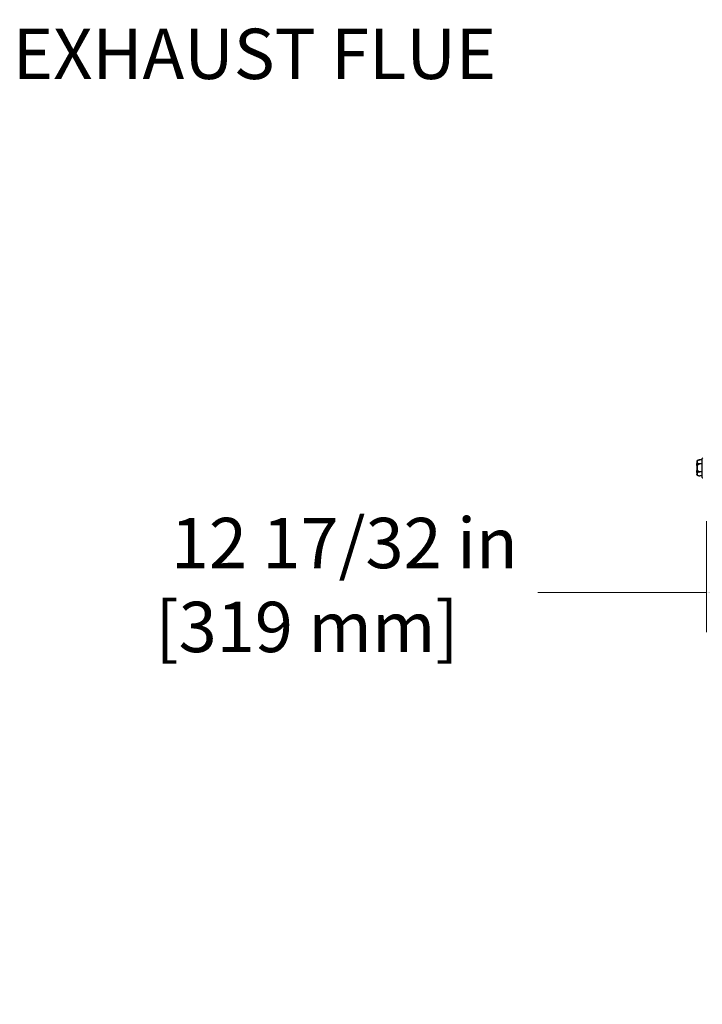
# Model space of a CAD drawing. Units: inches. Extents: x 25 to 227, y 4 to 145.
# Drawn here: x 162 to 177, y 10 to 32 of the extents above; entities that cross this region are included whole.
import ezdxf

# ---------------------------------------------------------------- set-up
doc = ezdxf.new("R2010")
doc.units = ezdxf.units.IN
doc.header["$LTSCALE"] = 14
doc.header["$MEASUREMENT"] = 0
for name, color, linetype, lineweight in [('Dimensions(ANSI)', 7, 'Continuous', 18), ('Visible Edges(ANSI)', 7, 'Continuous', 25), ('Visible Tangent Edges(ANSI)', 7, 'Continuous', 25)]:
    doc.layers.add(name, color=color, linetype=linetype, lineweight=lineweight)
doc.styles.add('MESTEK', font='arial.ttf')
doc.dimstyles.new('MESTEK FRACTIONS', dxfattribs={"dimscale": 14, "dimtxt": 0.08, "dimasz": 0.098425, "dimexe": 0.063, "dimexo": 0.0625, "dimgap": 0.031496, "dimtad": 0, "dimtih": 1, "dimtoh": 1, "dimdec": 5, "dimrnd": 1e-08, "dimzin": 1, "dimdsep": 46, "dimlunit": 5, "dimtxsty": 'MESTEK', "dimcen": 0.09, "dimdle": 0.393701, "dimclrd": 7, "dimclre": 7, "dimclrt": 7, "dimadec": 0, "dimazin": 0, "dimtfac": 1, "dimtofl": 0, "dimtmove": 0, "dimatfit": 3, "dimfxl": 0, "dimfrac": 2, "dimtolj": 1, "dimtzin": 0, "dimlwd": 15, "dimlwe": 15, "dimarcsym": 0})

# ---------------------------------------------------------------- blocks, each defined once
blk = doc.blocks.new('*D25')
at = {"layer": 'Defpoints', "color": 0, "linetype": 'Continuous'}
for p in [(190.066, 30.568), (177.526, 21.477), (177.526, 19.017)]:
    blk.add_point(p, dxfattribs=at)
at = {"layer": 'Dimensions(ANSI)', "color": 7, "linetype": 'Continuous', "lineweight": 15}
for p, q in [((190.066, 29.693), (190.066, 18.135)), ((177.526, 20.602), (177.526, 18.135)), ((177.526, 19.017), (173.773, 19.017)), ((188.688, 19.017), (178.904, 19.017))]:
    blk.add_line(p, q, dxfattribs=at)
at = {"layer": 'Dimensions(ANSI)', "color": 7, "linetype": 'Continuous'}
for points in [[(178.904, 19.247), (178.904, 18.788), (177.526, 19.017)], [(188.688, 19.247), (188.688, 18.788), (190.066, 19.017)]]:
    blk.add_solid(points, dxfattribs=at)
at = {"layer": 'Dimensions(ANSI)', "color": 7, "linetype": 'Continuous', "lineweight": 18, "insert": (165.262, 20.678), "char_height": 1.12, "attachment_point": 1, "style": 'MESTEK'}
blk.add_mtext('\\A1; 12 17/32 in\\P[319 mm]', dxfattribs=at)
blk = doc.blocks.new('*D35')
at = {"layer": 'Defpoints', "color": 0, "linetype": 'Continuous'}
for p in [(194.895, 38.615), (185.236, 36.027)]:
    blk.add_point(p, dxfattribs=at)
at = {"layer": 'Dimensions(ANSI)', "color": 7, "linetype": 'Continuous', "lineweight": 15}
for p, q in [((190.066, 36.061), (190.066, 38.581)), ((188.806, 37.321), (191.326, 37.321)), ((173.289, 32.826), (183.905, 35.67))]:
    blk.add_line(p, q, dxfattribs=at)
at = {"layer": 'Dimensions(ANSI)', "color": 7, "linetype": 'Continuous'}
blk.add_solid([(183.846, 35.892), (183.965, 35.449), (185.236, 36.027)], dxfattribs=at)
at = {"layer": 'Dimensions(ANSI)', "color": 7, "linetype": 'Continuous', "lineweight": 18, "insert": (172.848, 35.295), "char_height": 1.12, "attachment_point": 3, "style": 'MESTEK'}
blk.add_mtext('\\A1; ∅10 in\\P[254 mm]{\\PEXHAUST FLUE\\P}', dxfattribs=at)

msp = doc.modelspace()

# ---------------------------------------------------------------- linework, layer by layer
at = {"layer": 'Visible Edges(ANSI)', "color": 7}
for p, q in [((177.3138152, 21.9406957), (177.3138152, 21.9425742)), ((177.3138152, 21.9406957), (177.3138152, 21.8859895)), ((177.32308, 21.9546482), (177.3763152, 21.9689126)), ((177.4338152, 21.9689126), (177.3763152, 21.9689126)), ((177.4338152, 21.579434), (177.4338152, 22.000434)), ((177.3138152, 21.8446402), (177.3138152, 21.8859895)), ((177.3138152, 21.8446402), (177.3138152, 21.7352278)), ((177.3138152, 21.6938785), (177.3138152, 21.7352278)), ((177.3138152, 21.6938785), (177.3138152, 21.6391723)), ((177.4338152, 21.8794233), (177.3763152, 21.8794233)), ((177.4338152, 21.7004447), (177.3763152, 21.7004447)), ((177.3138152, 21.6372938), (177.3138152, 21.6391723)), ((177.32308, 21.6252197), (177.3763152, 21.6109554)), ((177.4338152, 21.6109554), (177.3763152, 21.6109554))]:
    msp.add_line(p, q, dxfattribs=at)
for centre, start, end in [((177.3263152, 21.9425742), 105, 180), ((177.4463152, 22.000434), 90, 180), ((177.3263152, 21.6372938), 180, 255), ((177.4463152, 21.579434), 180, 270)]:
    msp.add_arc(centre, 0.0125, start, end, dxfattribs=at)
for points, knots in [([(177.32308, 21.9522492), (177.3215255, 21.9518514), (177.3200699, 21.9511716), (177.317493, 21.949315), (177.3164027, 21.9481499), (177.3150101, 21.9459132), (177.3145738, 21.9449376), (177.3139795, 21.9429022), (177.3138246, 21.9418503), (177.3138153, 21.9407605), (177.3138152, 21.9407281), (177.3138152, 21.9406957)], [-0.041817981587, -0.041817981587, -0.041817981587, -0.041817981587, -0.029535770433, -0.029535770433, -0.017076819662, -0.017076819662, -0.008548507537, -0.008548507537, 0, 0, 0.000261747042, 0.000261747042, 0.000261747042, 0.000261747042]), ([(177.3263152, 21.9532888), (177.3260115, 21.9531732), (177.3256947, 21.953057), (177.3250014, 21.9528157), (177.324617, 21.9526892), (177.3238414, 21.9524537), (177.3234626, 21.9523471), (177.32308, 21.9522492)], [0.2448896820537, 0.2448896820537, 0.2448896820537, 0.2448896820537, 0.2478201422611, 0.2478201422611, 0.2510713827272, 0.2510713827272, 0.2540930830764, 0.2540930830764, 0.2540930830764, 0.2540930830764]), ([(177.3138152, 21.8859895), (177.3138152, 21.8860156), (177.3138153, 21.8860417), (177.3138246, 21.8869209), (177.3139795, 21.8877706), (177.3145738, 21.8894164), (177.3150101, 21.8902062), (177.3164027, 21.8920187), (177.317493, 21.8929644), (177.3200699, 21.8944725), (177.3215255, 21.8950254), (177.32308, 21.8953489)], [-0.042056839243, -0.042056839243, -0.042056839243, -0.042056839243, -0.04179523458, -0.04179523458, -0.033251377027, -0.033251377027, -0.024727703901, -0.024727703901, -0.012275530211, -0.012275530211, 0, 0, 0, 0]), ([(177.32308, 21.8468342), (177.3215255, 21.84676), (177.3200699, 21.8466331), (177.317493, 21.8462846), (177.3164027, 21.8460652), (177.3150101, 21.845641), (177.3145738, 21.8454552), (177.3139795, 21.8450657), (177.3138246, 21.8448634), (177.3138153, 21.8446527), (177.3138152, 21.8446465), (177.3138152, 21.8446402)], [-0.041817981587, -0.041817981587, -0.041817981587, -0.041817981587, -0.029535770433, -0.029535770433, -0.017076819662, -0.017076819662, -0.008548507537, -0.008548507537, 0, 0, 0.000261747042, 0.000261747042, 0.000261747042, 0.000261747042]), ([(177.3138152, 21.7352278), (177.3138152, 21.7352215), (177.3138153, 21.7352152), (177.3138246, 21.7350046), (177.3139795, 21.7348023), (177.3145738, 21.7344128), (177.3150101, 21.734227), (177.3164027, 21.7338028), (177.317493, 21.7335834), (177.3200699, 21.7332349), (177.3215255, 21.733108), (177.32308, 21.7330337)], [-0.042056839243, -0.042056839243, -0.042056839243, -0.042056839243, -0.04179523458, -0.04179523458, -0.033251377027, -0.033251377027, -0.024727703901, -0.024727703901, -0.012275530211, -0.012275530211, 0, 0, 0, 0]), ([(177.32308, 21.684519), (177.3215255, 21.6848426), (177.3200699, 21.6853955), (177.317493, 21.6869036), (177.3164027, 21.6878493), (177.3150101, 21.6896618), (177.3145738, 21.6904516), (177.3139795, 21.6920974), (177.3138246, 21.6929471), (177.3138153, 21.6938262), (177.3138152, 21.6938524), (177.3138152, 21.6938785)], [-0.041817981587, -0.041817981587, -0.041817981587, -0.041817981587, -0.029535770433, -0.029535770433, -0.017076819662, -0.017076819662, -0.008548507537, -0.008548507537, 0, 0, 0.000261747042, 0.000261747042, 0.000261747042, 0.000261747042]), ([(177.32308, 21.8953489), (177.3234183, 21.8954194), (177.3237582, 21.8954562), (177.3247119, 21.8954687), (177.3252974, 21.8953711), (177.3260031, 21.8951597), (177.3261604, 21.895106), (177.3263152, 21.895047)], [0.081975463922, 0.081975463922, 0.081975463922, 0.081975463922, 0.085450432636, 0.085450432636, 0.091702755945, 0.091702755945, 0.093530530017, 0.093530530017, 0.093530530017, 0.093530530017]), ([(177.3263152, 21.8481758), (177.3260371, 21.8479639), (177.3257484, 21.8477677), (177.3250731, 21.8473747), (177.3246747, 21.8471879), (177.3238703, 21.8469291), (177.3234773, 21.8468532), (177.32308, 21.8468342)], [0.2462109542937, 0.2462109542937, 0.2462109542937, 0.2462109542937, 0.2488876494058, 0.2488876494058, 0.2522699193837, 0.2522699193837, 0.2554078134508, 0.2554078134508, 0.2554078134508, 0.2554078134508]), ([(177.32308, 21.7330337), (177.3234169, 21.7330177), (177.3237552, 21.7329604), (177.3247062, 21.7326895), (177.3252907, 21.7323951), (177.3259981, 21.7319262), (177.326158, 21.731812), (177.3263152, 21.7316922)], [0.081944231177, 0.081944231177, 0.081944231177, 0.081944231177, 0.085403982789, 0.085403982789, 0.091644734573, 0.091644734573, 0.093502732851, 0.093502732851, 0.093502732851, 0.093502732851]), ([(177.3138152, 21.6391723), (177.3138152, 21.6391399), (177.3138153, 21.6391075), (177.3138246, 21.6380177), (177.3139795, 21.6369658), (177.3145738, 21.6349304), (177.3150101, 21.6339548), (177.3164027, 21.6317181), (177.317493, 21.6305529), (177.3200699, 21.6286964), (177.3215255, 21.6280166), (177.32308, 21.6276188)], [-0.042056839243, -0.042056839243, -0.042056839243, -0.042056839243, -0.04179523458, -0.04179523458, -0.033251377027, -0.033251377027, -0.024727703901, -0.024727703901, -0.012275530211, -0.012275530211, 0, 0, 0, 0]), ([(177.3263152, 21.684821), (177.3260115, 21.6847053), (177.3256947, 21.6846083), (177.3250014, 21.6844585), (177.324617, 21.6844105), (177.3238414, 21.6844039), (177.3234626, 21.6844394), (177.32308, 21.684519)], [0.2448896820542, 0.2448896820542, 0.2448896820542, 0.2448896820542, 0.2478201422617, 0.2478201422617, 0.2510713827278, 0.2510713827278, 0.2540930830769, 0.2540930830769, 0.2540930830769, 0.2540930830769]), ([(177.32308, 21.6276188), (177.3234183, 21.6275322), (177.3237582, 21.6274377), (177.3247119, 21.6271526), (177.3252974, 21.6269544), (177.3260031, 21.6266968), (177.3261604, 21.6266381), (177.3263152, 21.6265791)], [0.081975463922, 0.081975463922, 0.081975463922, 0.081975463922, 0.085450432636, 0.085450432636, 0.091702755945, 0.091702755945, 0.093530530017, 0.093530530017, 0.093530530017, 0.093530530017])]:
    msp.add_open_spline(points, degree=3, knots=knots, dxfattribs=at)
for points, weights in [([(177.3763152, 21.9689126), (177.3460273, 21.960797), (177.3263152, 21.9532888)], [1, 1.00557888429, 1.0028725317]), ([(177.3263152, 21.895047), (177.3460273, 21.8875389), (177.3763152, 21.8794233)], [1.0028725317, 1.00557888429, 1]), ([(177.3763152, 21.8794233), (177.3460273, 21.863192), (177.3263152, 21.8481758)], [1, 1.00557888429, 1.0028725317]), ([(177.3263152, 21.7316922), (177.3460273, 21.7166759), (177.3763152, 21.7004447)], [1.0028725317, 1.00557888429, 1]), ([(177.3763152, 21.7004447), (177.3460273, 21.6923291), (177.3263152, 21.684821)], [1, 1.00557888429, 1.0028725317]), ([(177.3263152, 21.6265791), (177.3460273, 21.619071), (177.3763152, 21.6109554)], [1.0028725317, 1.00557888429, 1])]:
    msp.add_rational_spline(points, weights, degree=2, dxfattribs=at)
at = {"layer": 'Visible Tangent Edges(ANSI)', "color": 7}
for p, q in [((177.32308, 21.9546482), (177.32308, 21.9522492)), ((177.3263152, 21.895047), (177.3263152, 21.9532888)), ((177.32308, 21.8953489), (177.32308, 21.8468342)), ((177.32308, 21.7330337), (177.32308, 21.684519)), ((177.3263152, 21.7316922), (177.3263152, 21.8481758)), ((177.32308, 21.6276188), (177.32308, 21.6252197)), ((177.3263152, 21.6265791), (177.3263152, 21.684821))]:
    msp.add_line(p, q, dxfattribs=at)

# ---------------------------------------------------------------- dimensions: what is measured, and where the dimension line sits
at = {"layer": 'Dimensions(ANSI)', "color": 7, "linetype": 'Continuous', "lineweight": 18}
dim = msp.add_diameter_dim_2p(p1=(194.8954443, 38.6152792), p2=(185.2361861, 36.0270888), text=' <> in\\X[254 mm]{\\PEXHAUST FLUE\\P}', dimstyle='MESTEK FRACTIONS', override={"dimdec": 5, "dimlfac": 1, "dimpost": '', "dimtp": 0, "dimtm": 0, "dimtdec": 2, "dimtvp": -0.375}, dxfattribs=at)
dim.commit()
dim.dimension.update_dxf_attribs({"geometry": '*D35', "text_midpoint": (173.2891017, 32.8258771), "dimtype": 163})
dim = msp.add_linear_dim(base=(177.5258152, 19.0173717), p1=(190.0658152, 30.5684281), p2=(177.5258152, 21.477434), angle=180, text=' <> in\\X[319 mm]', dimstyle='MESTEK FRACTIONS', override={"dimtih": 0, "dimtoh": 0, "dimdec": 5, "dimpost": '', "dimtp": 0, "dimtm": 0, "dimtdec": 2, "dimatfit": 2, "dimtvp": -0.25}, dxfattribs=at)
dim.commit()
dim.dimension.update_dxf_attribs({"geometry": '*D25', "text_midpoint": (169.2971961, 19.0173717), "dimtype": 160})

doc.saveas('drawing.dxf')
